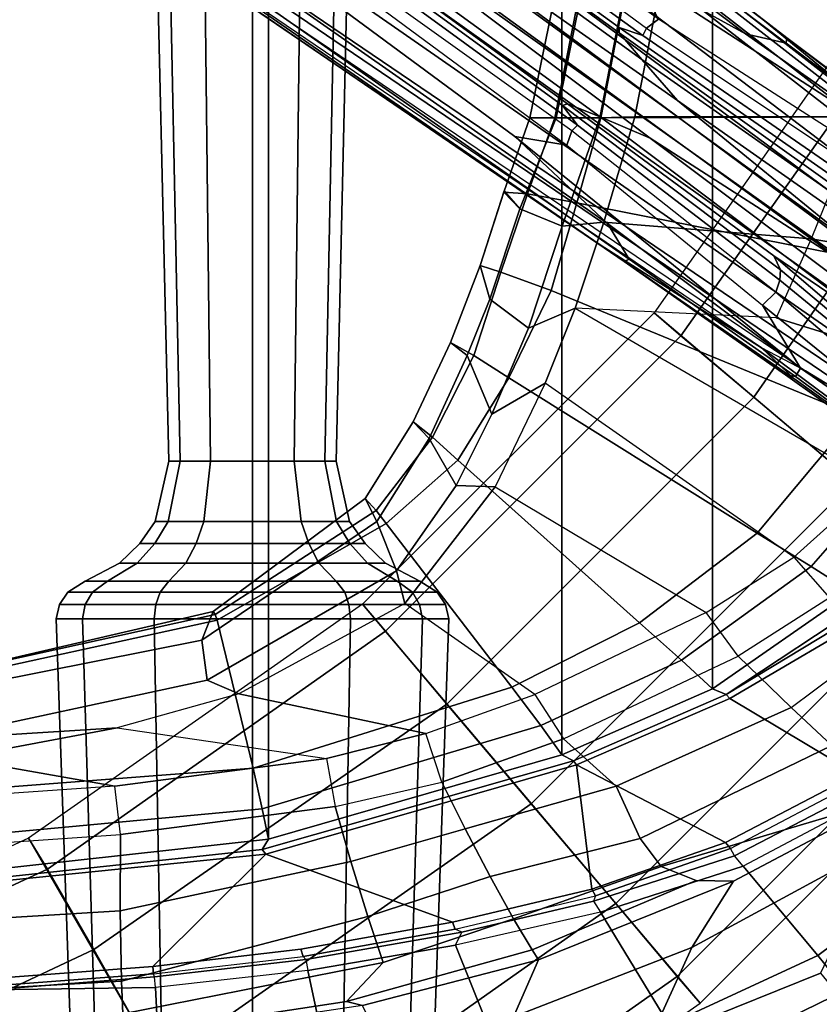
# Model space of a CAD drawing. Units: inches. Extents: x -15.3 to 11.7, y -13.4 to 13.4.
# Drawn here: x 4.7 to 8, y -9 to -4.9 of the extents above; entities that cross this region are included whole.
import ezdxf

# ---------------------------------------------------------------- set-up
doc = ezdxf.new("R2010")
doc.units = ezdxf.units.IN
doc.header["$MEASUREMENT"] = 0
for name, color, linetype in [('SEAT-BASE', 5, 'Continuous'), ('SEAT-FABRIC', 5, 'Continuous'), ('SEAT-FRAME', 5, 'Continuous')]:
    doc.layers.add(name, color=color, linetype=linetype)

msp = doc.modelspace()

# ---------------------------------------------------------------- linework, layer by layer
at = {"layer": 'SEAT-BASE'}
for points in [[(1.8442, -0.7627, 6.6264), (10.7812, -7.5459, 4.1389), (10.4576, -7.1866, 4.2077), (1.9818, -0.6018, 6.5161)], [(10.4576, -7.1866, 4.2077), (9.0776, -6.0634, 4.5256), (2.1183, -0.6616, 6.4477), (1.9818, -0.6018, 6.5161)], [(2.1183, -0.6616, 6.4477), (9.0776, -6.0634, 4.5256), (8.5199, -5.5846, 4.6397), (2.1513, -0.6307, 6.3972)], [(2.1583, -0.6136, 6.3529), (2.1513, -0.6307, 6.3972), (8.5199, -5.5846, 4.6397), (8.3759, -5.443, 4.6557)], [(2.1578, -0.608, 6.3093), (2.1583, -0.6136, 6.3529), (8.3759, -5.443, 4.6557), (7.7781, -4.9516, 4.7721)], [(7.8683, -5.0206, 4.6757), (3.0891, -1.3343, 6.0373), (2.1578, -0.608, 6.3093), (7.7781, -4.9516, 4.7721)], [(10.6921, -7.609, 4.1776), (10.7812, -7.5459, 4.1389), (1.8442, -0.7627, 6.6264), (1.7632, -0.9924, 6.6746)], [(10.6303, -7.7226, 4.1833), (10.6921, -7.609, 4.1776), (1.7632, -0.9924, 6.6746), (1.7169, -1.1045, 6.6862)], [(10.6303, -7.7226, 4.1833), (1.7169, -1.1045, 6.6862), (1.581, -1.2915, 6.6862), (10.6296, -7.7236, 4.1833)], [(1.581, -1.2915, 6.6862), (1.4887, -1.3703, 6.6746), (10.5407, -7.8174, 4.1776), (10.6296, -7.7236, 4.1833)], [(3.8737, -1.9525, 5.78), (3.0891, -1.3343, 6.0373), (7.8683, -5.0206, 4.6757), (4.2704, -2.2773, 5.6397)], [(1.4887, -1.3703, 6.6746), (1.2953, -1.5183, 6.6264), (10.5081, -7.9217, 4.1389), (10.5407, -7.8174, 4.1776)], [(1.1848, -1.6988, 6.5161), (10.0664, -7.7249, 4.2077), (10.5081, -7.9217, 4.1389), (1.2953, -1.5183, 6.6264)], [(1.1848, -1.6988, 6.5161), (1.2838, -1.8102, 6.4477), (8.5718, -6.7596, 4.5256), (10.0664, -7.7249, 4.2077)], [(1.2646, -1.8511, 6.3972), (7.944, -6.3772, 4.6397), (8.5718, -6.7596, 4.5256), (1.2838, -1.8102, 6.4477)], [(7.1128, -5.8672, 4.7721), (7.7649, -6.284, 4.6557), (1.2505, -1.8631, 6.3529), (1.245, -1.8643, 6.3093)], [(7.1128, -5.8672, 4.7721), (1.245, -1.8643, 6.3093), (2.2236, -2.5256, 6.0373), (7.2063, -5.9317, 4.6757)], [(7.7649, -6.284, 4.6557), (1.2505, -1.8631, 6.3529), (1.2646, -1.8511, 6.3972), (7.944, -6.3772, 4.6397)], [(4.1424, -2.2347, 5.6263), (7.8656, -5.0423, 4.6372), (7.7002, -5.0044, 4.6181), (5.545, -3.3804, 5.2032)], [(4.2704, -2.2773, 5.6397), (7.8683, -5.0206, 4.6757), (7.8656, -5.0423, 4.6372), (4.1424, -2.2347, 5.6263)], [(3.4855, -3.3577, 5.6397), (7.2063, -5.9317, 4.6757), (2.2236, -2.5256, 6.0373), (3.054, -3.0807, 5.78)], [(7.4234, -5.276, 3.4007), (4.6477, -3.326, 3.703), (4.6566, -3.2078, 3.775), (7.2782, -5.1092, 3.4674)], [(4.6566, -3.2078, 3.775), (4.7677, -3.2451, 3.8518), (7.1867, -5, 3.5803), (7.2782, -5.1092, 3.4674)], [(7.1865, -4.9787, 4.1366), (7.1867, -5, 3.5803), (4.7677, -3.2451, 3.8518), (5.1822, -3.5255, 4.4566)], [(4.9284, -4.229, 5.2032), (7.139, -5.7769, 4.6181), (7.2261, -5.9225, 4.6372), (3.4054, -3.2491, 5.6263)], [(3.4054, -3.2491, 5.6263), (7.2261, -5.9225, 4.6372), (7.2063, -5.9317, 4.6757), (3.4855, -3.3577, 5.6397)], [(4.6477, -3.326, 3.703), (8.1545, -5.874, 3.287), (8.1064, -5.9402, 3.287), (4.5994, -3.3925, 3.703)], [(8.1545, -5.874, 3.287), (4.6477, -3.326, 3.703), (7.4234, -5.276, 3.4007), (8.1545, -5.874, 3.287)], [(7.1082, -5.3432, 3.4674), (4.4898, -3.4374, 3.775), (4.5994, -3.3925, 3.703), (7.3118, -5.4297, 3.4007)], [(8.1064, -5.9402, 3.287), (7.3118, -5.4297, 3.4007), (4.5994, -3.3925, 3.703), (8.1064, -5.9402, 3.287)], [(7.7002, -5.0044, 4.6181), (7.2469, -4.7549, 4.7054), (5.4453, -3.4681, 5.1669), (5.545, -3.3804, 5.2032)], [(7.1082, -5.3432, 3.4674), (6.9761, -5.2899, 3.5803), (4.5596, -3.5315, 3.8518), (4.4898, -3.4374, 3.775)], [(5.2425, -3.5358, 4.7299), (7.282, -5.0118, 4.3255), (7.1865, -4.9787, 4.1366), (5.1822, -3.5255, 4.4566)], [(7.2968, -4.982, 4.4435), (7.282, -5.0118, 4.3255), (5.2425, -3.5358, 4.7299), (5.295, -3.5055, 5.0235)], [(7.3459, -4.9452, 4.571), (5.336, -3.5097, 5.0682), (5.295, -3.5055, 5.0235), (7.2968, -4.982, 4.4435)], [(4.9543, -3.8392, 4.4566), (4.5596, -3.5315, 3.8518), (6.9761, -5.2899, 3.5803), (6.9558, -5.2963, 4.1366)], [(4.9543, -3.8392, 4.4566), (6.9558, -5.2963, 4.1366), (7.0167, -5.3769, 4.3255), (4.9828, -3.8933, 4.7299)], [(4.9702, -3.9526, 5.0235), (4.9828, -3.8933, 4.7299), (7.0167, -5.3769, 4.3255), (6.993, -5.4002, 4.4435)], [(6.993, -5.4002, 4.4435), (4.9702, -3.9526, 5.0235), (4.9868, -3.9903, 5.0682), (6.9732, -5.4582, 4.571)], [(4.9868, -3.9903, 5.0682), (6.9732, -5.4582, 4.571), (6.7616, -5.4229, 4.7054), (4.981, -4.1071, 5.1669)], [(4.9284, -4.229, 5.2032), (4.981, -4.1071, 5.1669), (6.7616, -5.4229, 4.7054), (7.139, -5.7769, 4.6181)], [(7.2469, -4.7549, 4.7054), (8.5038, -5.5691, 4.4201), (8.2114, -5.5018, 4.4046), (7.3459, -4.9452, 4.571)], [(7.2469, -4.7549, 4.7054), (7.2469, -4.7549, 4.7054), (7.7002, -5.0044, 4.6181), (8.5038, -5.5691, 4.4201)], [(7.3281, -6.1406, 12), (8.9531, -7.5156, 12), (10.125, -5.8438, 12), (8.2812, -4.7812, 12)], [(7.3281, -6.1406, 12), (7.4375, -6.2344, 11.4688), (8.4062, -4.8594, 11.4688), (8.2812, -4.7812, 12)], [(7.4375, -6.2344, 11.4688), (7.7344, -6.4844, 11.0781), (8.7344, -5.0469, 11.0781), (8.4062, -4.8594, 11.4688)], [(8.2114, -5.5018, 4.4046), (7.3459, -4.9452, 4.571), (7.2968, -4.982, 4.4435), (8.1775, -5.5695, 4.297)], [(7.7781, -4.9516, 4.7721), (8.5347, -5.5299, 4.5664), (8.5104, -5.5024, 4.5207), (7.8683, -5.0206, 4.6757)], [(7.7781, -4.9516, 4.7721), (8.3759, -5.443, 4.6557), (8.5347, -5.5299, 4.5664), (7.7781, -4.9516, 4.7721)], [(7.1865, -4.9787, 4.1366), (8.0975, -5.6151, 3.9879), (8.0347, -5.6066, 3.4757), (7.1867, -5, 3.5803)], [(8.136, -5.6003, 4.1787), (8.0975, -5.6151, 3.9879), (7.1865, -4.9787, 4.1366), (7.282, -5.0118, 4.3255)], [(7.1867, -5, 3.5803), (8.0347, -5.6066, 3.4757), (8.463, -5.9395, 3.3496), (7.2782, -5.1092, 3.4674)], [(7.2968, -4.982, 4.4435), (8.1775, -5.5695, 4.297), (8.136, -5.6003, 4.1787), (7.282, -5.0118, 4.3255)], [(8.5038, -5.5691, 4.4201), (7.7002, -5.0044, 4.6181), (7.8656, -5.0423, 4.6372), (8.5289, -5.5396, 4.4593)], [(7.7344, -6.4844, 11.0781), (8.1406, -6.8281, 10.9375), (9.2031, -5.3125, 10.9375), (8.7344, -5.0469, 11.0781)], [(7.8656, -5.0423, 4.6372), (7.8683, -5.0206, 4.6757), (8.5104, -5.5024, 4.5207), (8.5289, -5.5396, 4.4593)], [(8.463, -5.9395, 3.3496), (8.5157, -6.0428, 3.2828), (7.4234, -5.276, 3.4007), (7.2782, -5.1092, 3.4674)], [(6.9761, -5.2899, 3.5803), (7.815, -5.9089, 3.4757), (7.8425, -5.9661, 3.9879), (6.9558, -5.2963, 4.1366)], [(7.1082, -5.3432, 3.4674), (8.264, -6.2134, 3.3496), (7.815, -5.9089, 3.4757), (6.9761, -5.2899, 3.5803)], [(8.1545, -5.874, 3.287), (8.1545, -5.874, 3.287), (7.4234, -5.276, 3.4007), (8.5157, -6.0428, 3.2828)], [(7.0167, -5.3769, 4.3255), (6.9558, -5.2963, 4.1366), (7.8425, -5.9661, 3.9879), (7.8403, -6.0072, 4.1787)], [(7.1082, -5.3432, 3.4674), (7.3118, -5.4297, 3.4007), (8.3785, -6.2316, 3.2828), (8.264, -6.2134, 3.3496)], [(7.8239, -6.0562, 4.297), (6.993, -5.4002, 4.4435), (6.9732, -5.4582, 4.571), (7.77, -6.1094, 4.4046)], [(7.0167, -5.3769, 4.3255), (7.8403, -6.0072, 4.1787), (7.8239, -6.0562, 4.297), (6.993, -5.4002, 4.4435)], [(6.9732, -5.4582, 4.571), (7.77, -6.1094, 4.4046), (7.9244, -6.3667, 4.4201), (6.7616, -5.4229, 4.7054)], [(7.9244, -6.3667, 4.4201), (7.139, -5.7769, 4.6181), (6.7616, -5.4229, 4.7054)], [(8.3785, -6.2316, 3.2828), (7.3118, -5.4297, 3.4007), (8.1064, -5.9402, 3.287)], [(7.9041, -6.3996, 4.4593), (7.2261, -5.9225, 4.6372), (7.139, -5.7769, 4.6181), (7.9244, -6.3667, 4.4201)], [(7.2063, -5.9317, 4.6757), (7.863, -6.3936, 4.5207), (7.8966, -6.4081, 4.5664), (7.1128, -5.8672, 4.7721)], [(7.1128, -5.8672, 4.7721), (7.8966, -6.4081, 4.5664), (7.7649, -6.284, 4.6557), (7.1128, -5.8672, 4.7721)], [(7.9041, -6.3996, 4.4593), (7.863, -6.3936, 4.5207), (7.2063, -5.9317, 4.6757), (7.2261, -5.9225, 4.6372)], [(8.264, -6.2134, 3.3496), (9.5676, -7.2624, 3.1616), (9.5513, -7.3922, 3.2423), (7.815, -5.9089, 3.4757)], [(7.815, -5.9089, 3.4757), (9.5513, -7.3922, 3.2423), (9.05, -6.9822, 3.556), (7.8425, -5.9661, 3.9879)], [(7.8403, -6.0072, 4.1787), (7.8425, -5.9661, 3.9879), (9.05, -6.9822, 3.556), (8.581, -6.615, 3.9866)], [(7.8403, -6.0072, 4.1787), (8.581, -6.615, 3.9866), (8.6065, -6.7219, 4.1118), (7.8239, -6.0562, 4.297)], [(7.77, -6.1094, 4.4046), (7.8239, -6.0562, 4.297), (8.6065, -6.7219, 4.1118), (8.5803, -6.7647, 4.1894)], [(7.77, -6.1094, 4.4046), (8.5803, -6.7647, 4.1894), (8.4991, -6.7617, 4.2504), (7.9244, -6.3667, 4.4201)], [(6.1406, -7.3281, 12), (7.5156, -8.9531, 12), (8.9531, -7.5156, 12), (7.3281, -6.1406, 12)], [(6.1406, -7.3281, 12), (6.2344, -7.4375, 11.4688), (7.4375, -6.2344, 11.4688), (7.3281, -6.1406, 12)], [(6.2344, -7.4375, 11.4688), (6.4844, -7.7344, 11.0781), (7.7344, -6.4844, 11.0781), (7.4375, -6.2344, 11.4688)], [(7.944, -6.3772, 4.6397), (7.7649, -6.284, 4.6557), (9.2193, -7.3632, 4.2317), (9.4281, -7.4507, 4.2497)], [(7.7649, -6.284, 4.6557), (7.8966, -6.4081, 4.5664), (8.4089, -6.7755, 4.416), (9.2193, -7.3632, 4.2317)], [(7.9244, -6.3667, 4.4201), (8.4991, -6.7617, 4.2504), (8.4312, -6.7886, 4.3311), (7.9041, -6.3996, 4.4593)], [(7.863, -6.3936, 4.5207), (7.9041, -6.3996, 4.4593), (8.4312, -6.7886, 4.3311), (8.4114, -6.7846, 4.3884)], [(7.863, -6.3936, 4.5207), (8.4114, -6.7846, 4.3884), (8.4089, -6.7755, 4.416), (7.8966, -6.4081, 4.5664)], [(8.5718, -6.7596, 4.5256), (7.944, -6.3772, 4.6397), (9.4281, -7.4507, 4.2497)], [(6.4844, -7.7344, 11.0781), (6.8281, -8.1406, 10.9375), (8.1406, -6.8281, 10.9375), (7.7344, -6.4844, 11.0781)], [(6.8281, -8.1406, 10.9375), (7.1719, -8.5469, 11.0781), (8.5469, -7.1719, 11.0781), (8.1406, -6.8281, 10.9375)], [(7.1719, -8.5469, 11.0781), (7.4219, -8.8438, 11.4688), (8.8438, -7.4219, 11.4688), (8.5469, -7.1719, 11.0781)], [(4.7812, -8.2812, 12), (5.8438, -10.125, 12), (7.5156, -8.9531, 12), (6.1406, -7.3281, 12)], [(4.7812, -8.2812, 12), (4.8594, -8.4062, 11.4688), (6.2344, -7.4375, 11.4688), (6.1406, -7.3281, 12)], [(4.8594, -8.4062, 11.4688), (5.0469, -8.7344, 11.0781), (6.4844, -7.7344, 11.0781), (6.2344, -7.4375, 11.4688)], [(7.4219, -8.8438, 11.4688), (7.5156, -8.9531, 12), (8.9531, -7.5156, 12), (8.8438, -7.4219, 11.4688)], [(5.0469, -8.7344, 11.0781), (5.3125, -9.2031, 10.9375), (6.8281, -8.1406, 10.9375), (6.4844, -7.7344, 11.0781)], [(5.3125, -9.2031, 10.9375), (5.5781, -9.6719, 11.0781), (7.1719, -8.5469, 11.0781), (6.8281, -8.1406, 10.9375)], [(3.2656, -8.9844, 12), (3.3125, -9.125, 11.4688), (4.8594, -8.4062, 11.4688), (4.7812, -8.2812, 12)], [(3.2656, -8.9844, 12), (4, -10.9844, 12), (5.8438, -10.125, 12), (4.7812, -8.2812, 12)], [(3.3125, -9.125, 11.4688), (3.4531, -9.4844, 11.0781), (5.0469, -8.7344, 11.0781), (4.8594, -8.4062, 11.4688)], [(5.5781, -9.6719, 11.0781), (5.7812, -10, 11.4688), (7.4219, -8.8438, 11.4688), (7.1719, -8.5469, 11.0781)], [(3.4531, -9.4844, 11.0781), (3.6406, -9.9844, 10.9375), (5.3125, -9.2031, 10.9375), (5.0469, -8.7344, 11.0781)], [(5.7812, -10, 11.4688), (5.8438, -10.125, 12), (7.5156, -8.9531, 12), (7.4219, -8.8438, 11.4688)]]:
    msp.add_3dface(points, dxfattribs=at)
at = {"layer": 'SEAT-FABRIC'}
for points in [[(5.7583, -8.2844, 34.4915), (5.7583, 8.2844, 34.4915), (4.3919, 8.435, 34.6558), (4.3919, -8.435, 34.6558)], [(5.7583, -8.2844, 34.4915), (6.9532, -7.9415, 34.2446), (6.9532, 7.9415, 34.2446), (5.7583, 8.2844, 34.4915)], [(7.5666, 7.6729, 34.0885), (6.9532, 7.9415, 34.2446), (6.9532, -7.9415, 34.2446), (7.5666, -7.6729, 34.0885)], [(7.5666, 7.6729, 34.0885), (7.5666, -7.6729, 34.0885), (8.1312, -7.2783, 33.9064), (8.1312, 7.2783, 33.9064)], [(8.1312, -7.2783, 33.9064), (7.5666, -7.6729, 34.0885), (7.622, -7.6959, 34.029), (8.2014, -7.313, 33.8543)], [(7.622, -7.6959, 34.029), (8.2459, -7.3174, 33.7958), (8.2014, -7.313, 33.8543), (7.622, -7.6959, 34.029)], [(6.9532, -7.9415, 34.2446), (6.9998, -7.9652, 34.2014), (7.622, -7.6959, 34.029), (7.5666, -7.6729, 34.0885)], [(6.9532, -7.9415, 34.2446), (5.7583, -8.2844, 34.4915), (5.7333, -8.3267, 34.4626), (6.9998, -7.9652, 34.2014)], [(4.3919, -8.435, 34.6558), (4.4514, -8.4635, 34.6125), (5.7333, -8.3267, 34.4626), (5.7583, -8.2844, 34.4915)]]:
    msp.add_3dface(points, dxfattribs=at)
at = {"layer": 'SEAT-FRAME'}
for points in [[(5.3526, -6.7456, 28.1134), (5.3983, -6.7456, 28.2837), (5.3437, -4.0096, 28.3152), (5.2897, -4.0096, 28.1134)], [(5.3983, -6.7456, 27.9432), (5.3526, -6.7456, 28.1134), (5.2897, -4.0096, 28.1134), (5.3437, -4.0096, 27.9117)], [(5.3983, -6.7456, 28.2837), (5.5229, -6.7456, 28.4084), (5.4914, -4.0096, 28.4629), (5.3437, -4.0096, 28.3152)], [(5.5229, -6.7456, 27.8185), (5.3983, -6.7456, 27.9432), (5.3437, -4.0096, 27.9117), (5.4914, -4.0096, 27.764)], [(5.5229, -6.7456, 28.4084), (5.6932, -6.7456, 28.454), (5.6932, -4.0096, 28.517), (5.4914, -4.0096, 28.4629)], [(5.6932, -6.7456, 27.7729), (5.5229, -6.7456, 27.8185), (5.4914, -4.0096, 27.764), (5.6932, -4.0096, 27.7099)], [(5.6932, -6.7456, 28.454), (5.8635, -6.7456, 28.4084), (5.895, -4.0096, 28.4629), (5.6932, -4.0096, 28.517)], [(5.8635, -6.7456, 27.8185), (5.6932, -6.7456, 27.7729), (5.6932, -4.0096, 27.7099), (5.895, -4.0096, 27.764)], [(5.8635, -6.7456, 28.4084), (5.9881, -6.7456, 28.2837), (6.0427, -4.0096, 28.3152), (5.895, -4.0096, 28.4629)], [(5.9881, -6.7456, 27.9432), (5.8635, -6.7456, 27.8185), (5.895, -4.0096, 27.764), (6.0427, -4.0096, 27.9117)], [(5.9881, -6.7456, 28.2837), (6.0337, -6.7456, 28.1134), (6.0967, -4.0096, 28.1134), (6.0427, -4.0096, 28.3152)], [(6.0337, -6.7456, 28.1134), (5.9881, -6.7456, 27.9432), (6.0427, -4.0096, 27.9117), (6.0967, -4.0096, 28.1134)], [(7.1761, -4.0674, 33.0471), (7.0846, -4.0674, 32.8734), (6.8227, -5.3464, 32.9832), (6.9242, -5.3464, 33.1513)], [(6.8227, -5.3464, 32.9832), (7.0846, -4.0674, 32.8734), (7.1883, -4.0674, 32.7367), (6.9301, -5.3464, 32.8395)], [(7.3599, -4.0674, 33.1162), (7.1761, -4.0674, 33.0471), (6.9242, -5.3464, 33.1513), (7.1117, -5.3464, 33.2096)], [(6.9301, -5.3464, 32.8395), (7.1883, -4.0674, 32.7367), (7.355, -4.0674, 32.7773), (7.1068, -5.3464, 32.8706)], [(7.2492, -5.3432, 32.9078), (7.1068, -5.3464, 32.8706), (7.355, -4.0674, 32.7773), (7.4974, -4.0674, 32.8145)], [(8.5769, -5.341, 33.1365), (8.8614, -4.0674, 32.9365), (7.3599, -4.0674, 33.1162), (7.1117, -5.3464, 33.2096)], [(7.2492, -5.3432, 32.9078), (7.4974, -4.0674, 32.8145), (8.4528, -4.0674, 32.6761), (8.1683, -5.3425, 32.876)], [(6.9242, -5.3464, 33.1513), (6.8227, -5.3464, 32.9832), (6.7162, -5.6493, 32.9814), (6.8129, -5.6564, 33.1705)], [(6.7813, -5.7168, 32.8441), (6.7162, -5.6493, 32.9814), (6.8227, -5.3464, 32.9832), (6.9301, -5.3464, 32.8395)], [(6.9301, -5.3464, 32.8395), (7.1068, -5.3464, 32.8706), (6.9545, -5.7882, 32.8884), (6.7813, -5.7168, 32.8441)], [(7.1117, -5.3464, 33.2096), (6.9242, -5.3464, 33.1513), (6.8129, -5.6564, 33.1705), (7.0132, -5.6933, 33.2405)], [(7.2492, -5.3432, 32.9078), (7.1232, -5.7718, 32.9548), (6.9545, -5.7882, 32.8884), (7.1068, -5.3464, 32.8706)], [(8.5769, -5.341, 33.1365), (7.1117, -5.3464, 33.2096), (7.0132, -5.6933, 33.2405), (8.4316, -5.9725, 33.3048)], [(8.1683, -5.3425, 32.876), (7.9678, -5.839, 32.9311), (7.1232, -5.7718, 32.9548), (7.2492, -5.3432, 32.9078)], [(8.3797, -5.9101, 32.9489), (8.5764, -5.3425, 32.8489), (8.1683, -5.3425, 32.876), (7.9678, -5.839, 32.9311)], [(6.6208, -5.9476, 33.0249), (6.7177, -5.6442, 32.9807), (6.7813, -5.7168, 32.8441), (6.6595, -6.0855, 32.8889)], [(6.704, -5.9747, 33.2195), (6.8129, -5.6564, 33.1705), (6.7162, -5.6493, 32.9814), (6.6208, -5.9476, 33.0249)], [(6.9096, -6.0495, 33.291), (7.0132, -5.6933, 33.2405), (6.8129, -5.6564, 33.1705), (6.704, -5.9747, 33.2195)], [(8.4316, -5.9725, 33.3048), (7.0132, -5.6933, 33.2405), (6.9096, -6.0495, 33.291), (8.1485, -6.5594, 33.5224)], [(6.6595, -6.0855, 32.8889), (6.7813, -5.7168, 32.8441), (6.9545, -5.7882, 32.8884), (6.8164, -6.2034, 32.9447)], [(7.0072, -6.1216, 33.0065), (6.8164, -6.2034, 32.9447), (6.9545, -5.7882, 32.8884), (7.1232, -5.7718, 32.9548)], [(7.9678, -5.839, 32.9311), (7.8245, -6.1619, 33.0017), (7.0072, -6.1216, 33.0065), (7.1232, -5.7718, 32.9548)], [(8.2005, -6.2785, 33.0479), (8.3797, -5.9101, 32.9489), (7.9678, -5.839, 32.9311), (7.8245, -6.1619, 33.0017)], [(6.704, -5.9747, 33.2195), (6.6208, -5.9476, 33.0249), (6.5001, -6.2617, 33.0791), (6.5942, -6.3147, 33.2956)], [(6.6208, -5.9476, 33.0249), (6.6595, -6.0855, 32.8889), (6.5673, -6.315, 32.9231), (6.5001, -6.2617, 33.0791)], [(6.9096, -6.0495, 33.291), (6.704, -5.9747, 33.2195), (6.5942, -6.3147, 33.2956), (6.7374, -6.4052, 33.3558)], [(7.7484, -7.0387, 33.7511), (8.1485, -6.5594, 33.5224), (6.9096, -6.0495, 33.291), (6.7374, -6.4052, 33.3558)], [(6.6595, -6.0855, 32.8889), (6.8164, -6.2034, 32.9447), (6.6675, -6.5542, 33.0074), (6.5673, -6.315, 32.9231)], [(7.0072, -6.1216, 33.0065), (6.885, -6.4274, 33.067), (6.6675, -6.5542, 33.0074), (6.8164, -6.2034, 32.9447)], [(8.2332, -6.833, 33.3479), (7.8977, -7.1354, 33.4823), (6.885, -6.4274, 33.067), (7.0072, -6.1216, 33.0065)], [(8.2332, -6.833, 33.3479), (8.2005, -6.2785, 33.0479), (7.8245, -6.1619, 33.0017), (7.0072, -6.1216, 33.0065)], [(6.4262, -6.6477, 33.3586), (6.5942, -6.3147, 33.2956), (6.5001, -6.2617, 33.0791), (6.3473, -6.5849, 33.1463)], [(6.3473, -6.5849, 33.1463), (6.5001, -6.2617, 33.0791), (6.5673, -6.315, 32.9231), (6.4129, -6.6521, 32.9834)], [(6.5225, -6.844, 33.0745), (6.4129, -6.6521, 32.9834), (6.5673, -6.315, 32.9231), (6.6675, -6.5542, 33.0074)], [(6.5297, -6.7416, 33.4352), (6.7374, -6.4052, 33.3558), (6.5942, -6.3147, 33.2956), (6.4262, -6.6477, 33.3586)], [(7.7484, -7.0387, 33.7511), (6.7374, -6.4052, 33.3558), (6.5297, -6.7416, 33.4352), (7.2691, -7.4036, 33.9526)], [(6.6807, -6.8497, 33.1795), (6.5225, -6.844, 33.0745), (6.6675, -6.5542, 33.0074), (6.885, -6.4274, 33.067)], [(7.5407, -7.3619, 33.5863), (7.8977, -7.1354, 33.4823), (6.885, -6.4274, 33.067), (6.6807, -6.8497, 33.1795)], [(7.9678, -7.174, 33.8889), (8.414, -6.6641, 33.6559), (8.1485, -6.5594, 33.5224), (7.7484, -7.0387, 33.7511)], [(6.4262, -6.6477, 33.3586), (6.3473, -6.5849, 33.1463), (6.1521, -6.8972, 33.2299), (6.1967, -6.9462, 33.4167)], [(6.3473, -6.5849, 33.1463), (6.4129, -6.6521, 32.9834), (6.1989, -6.9904, 33.0756), (6.1521, -6.8972, 33.2299)], [(6.5297, -6.7416, 33.4352), (6.4262, -6.6477, 33.3586), (6.1967, -6.9462, 33.4167), (6.2382, -6.9987, 33.4905)], [(6.4129, -6.6521, 32.9834), (6.5225, -6.844, 33.0745), (6.2792, -7.1919, 33.1931), (6.1989, -6.9904, 33.0756)], [(8.6022, -6.7381, 33.6978), (8.414, -6.6641, 33.6559), (7.9678, -7.174, 33.8889), (8.1312, -7.2783, 33.9064)], [(5.2975, -6.9902, 28.1134), (5.3505, -6.9902, 28.3113), (5.3983, -6.7456, 28.2837), (5.3526, -6.7456, 28.1134)], [(5.3505, -6.9902, 27.9156), (5.2975, -6.9902, 28.1134), (5.3526, -6.7456, 28.1134), (5.3983, -6.7456, 27.9432)], [(5.3505, -6.9902, 28.3113), (5.4953, -6.9902, 28.4561), (5.5229, -6.7456, 28.4084), (5.3983, -6.7456, 28.2837)], [(5.4953, -6.9902, 27.7708), (5.3505, -6.9902, 27.9156), (5.3983, -6.7456, 27.9432), (5.5229, -6.7456, 27.8185)], [(5.4953, -6.9902, 28.4561), (5.6932, -6.9902, 28.5091), (5.6932, -6.7456, 28.454), (5.5229, -6.7456, 28.4084)], [(5.6932, -6.9902, 27.7177), (5.4953, -6.9902, 27.7708), (5.5229, -6.7456, 27.8185), (5.6932, -6.7456, 27.7729)], [(5.6932, -6.9902, 28.5091), (5.891, -6.9902, 28.4561), (5.8635, -6.7456, 28.4084), (5.6932, -6.7456, 28.454)], [(5.891, -6.9902, 27.7708), (5.6932, -6.9902, 27.7177), (5.6932, -6.7456, 27.7729), (5.8635, -6.7456, 27.8185)], [(5.891, -6.9902, 28.4561), (6.0359, -6.9902, 28.3113), (5.9881, -6.7456, 28.2837), (5.8635, -6.7456, 28.4084)], [(6.0359, -6.9902, 27.9156), (5.891, -6.9902, 27.7708), (5.8635, -6.7456, 27.8185), (5.9881, -6.7456, 27.9432)], [(6.0359, -6.9902, 28.3113), (6.0889, -6.9902, 28.1134), (6.0337, -6.7456, 28.1134), (5.9881, -6.7456, 28.2837)], [(6.0889, -6.9902, 28.1134), (6.0359, -6.9902, 27.9156), (5.9881, -6.7456, 27.9432), (6.0337, -6.7456, 28.1134)], [(6.7485, -7.6653, 34.1166), (7.2691, -7.4036, 33.9526), (6.5297, -6.7416, 33.4352), (6.2382, -6.9987, 33.4905)], [(6.6807, -6.8497, 33.1795), (6.3142, -7.325, 33.3634), (6.2792, -7.1919, 33.1931), (6.5225, -6.844, 33.0745)], [(7.5407, -7.3619, 33.5863), (6.8425, -7.6949, 33.7245), (6.3142, -7.325, 33.3634), (6.6807, -6.8497, 33.1795)], [(8.3521, -7.0287, 33.3379), (8.2332, -6.833, 33.3479), (7.8977, -7.1354, 33.4823), (8.0427, -7.3016, 33.4617)], [(5.5331, -7.3569, 33.4713), (6.1521, -6.8972, 33.2299), (6.1989, -6.9904, 33.0756), (5.4873, -7.4739, 33.3603)], [(5.5409, -7.3692, 33.5768), (6.1967, -6.9462, 33.4167), (6.1521, -6.8972, 33.2299), (5.5331, -7.3569, 33.4713)], [(5.5492, -7.392, 33.658), (6.2382, -6.9987, 33.4905), (6.1967, -6.9462, 33.4167), (5.5409, -7.3692, 33.5768)], [(5.2349, -7.0804, 28.1134), (5.2963, -7.0804, 28.3426), (5.3505, -6.9902, 28.3113), (5.2975, -6.9902, 28.1134)], [(5.2963, -7.0804, 27.8843), (5.2349, -7.0804, 28.1134), (5.2975, -6.9902, 28.1134), (5.3505, -6.9902, 27.9156)], [(5.2963, -7.0804, 28.3426), (5.464, -7.0804, 28.5103), (5.4953, -6.9902, 28.4561), (5.3505, -6.9902, 28.3113)], [(5.464, -7.0804, 27.7165), (5.2963, -7.0804, 27.8843), (5.3505, -6.9902, 27.9156), (5.4953, -6.9902, 27.7708)], [(5.464, -7.0804, 28.5103), (5.6932, -7.0804, 28.5717), (5.6932, -6.9902, 28.5091), (5.4953, -6.9902, 28.4561)], [(5.6932, -7.0804, 27.6551), (5.464, -7.0804, 27.7165), (5.4953, -6.9902, 27.7708), (5.6932, -6.9902, 27.7177)], [(5.4873, -7.4739, 33.3603), (6.1989, -6.9904, 33.0756), (6.2792, -7.1919, 33.1931), (5.5093, -7.6365, 33.3885)], [(6.7485, -7.6653, 34.1166), (6.2382, -6.9987, 33.4905), (5.5492, -7.392, 33.658), (5.6962, -7.995, 34.3833)], [(5.6932, -7.0804, 28.5717), (5.9223, -7.0804, 28.5103), (5.891, -6.9902, 28.4561), (5.6932, -6.9902, 28.5091)], [(5.9223, -7.0804, 27.7165), (5.6932, -7.0804, 27.6551), (5.6932, -6.9902, 27.7177), (5.891, -6.9902, 27.7708)], [(5.9223, -7.0804, 28.5103), (6.0901, -7.0804, 28.3426), (6.0359, -6.9902, 28.3113), (5.891, -6.9902, 28.4561)], [(6.0901, -7.0804, 27.8843), (5.9223, -7.0804, 27.7165), (5.891, -6.9902, 27.7708), (6.0359, -6.9902, 27.9156)], [(6.0901, -7.0804, 28.3426), (6.1515, -7.0804, 28.1134), (6.0889, -6.9902, 28.1134), (6.0359, -6.9902, 28.3113)], [(6.1515, -7.0804, 28.1134), (6.0901, -7.0804, 27.8843), (6.0359, -6.9902, 27.9156), (6.0889, -6.9902, 28.1134)], [(7.9678, -7.174, 33.8889), (7.7484, -7.0387, 33.7511), (7.2691, -7.4036, 33.9526), (7.4397, -7.5559, 34.0743)], [(5.1519, -7.16, 28.1134), (5.2245, -7.16, 28.3841), (5.2963, -7.0804, 28.3426), (5.2349, -7.0804, 28.1134)], [(5.2245, -7.16, 27.8428), (5.1519, -7.16, 28.1134), (5.2349, -7.0804, 28.1134), (5.2963, -7.0804, 27.8843)], [(5.2245, -7.16, 28.3841), (5.4226, -7.16, 28.5822), (5.464, -7.0804, 28.5103), (5.2963, -7.0804, 28.3426)], [(5.4226, -7.16, 27.6447), (5.2245, -7.16, 27.8428), (5.2963, -7.0804, 27.8843), (5.464, -7.0804, 27.7165)], [(5.4226, -7.16, 28.5822), (5.6932, -7.16, 28.6547), (5.6932, -7.0804, 28.5717), (5.464, -7.0804, 28.5103)], [(5.6932, -7.16, 27.5722), (5.4226, -7.16, 27.6447), (5.464, -7.0804, 27.7165), (5.6932, -7.0804, 27.6551)], [(5.6932, -7.16, 28.6547), (5.9638, -7.16, 28.5822), (5.9223, -7.0804, 28.5103), (5.6932, -7.0804, 28.5717)], [(5.9638, -7.16, 27.6447), (5.6932, -7.16, 27.5722), (5.6932, -7.0804, 27.6551), (5.9223, -7.0804, 27.7165)], [(5.9638, -7.16, 28.5822), (6.1619, -7.16, 28.3841), (6.0901, -7.0804, 28.3426), (5.9223, -7.0804, 28.5103)], [(6.1619, -7.16, 27.8428), (5.9638, -7.16, 27.6447), (5.9223, -7.0804, 27.7165), (6.0901, -7.0804, 27.8843)], [(6.1619, -7.16, 28.3841), (6.2344, -7.16, 28.1134), (6.1515, -7.0804, 28.1134), (6.0901, -7.0804, 28.3426)], [(6.2344, -7.16, 28.1134), (6.1619, -7.16, 27.8428), (6.0901, -7.0804, 27.8843), (6.1515, -7.0804, 28.1134)], [(7.8977, -7.1354, 33.4823), (8.0427, -7.3016, 33.4617), (7.67, -7.5397, 33.5783), (7.5407, -7.3619, 33.5863)], [(5.0121, -7.234, 28.1134), (5.1033, -7.234, 28.454), (5.2245, -7.16, 28.3841), (5.1519, -7.16, 28.1134)], [(5.1033, -7.234, 27.7729), (5.0121, -7.234, 28.1134), (5.1519, -7.16, 28.1134), (5.2245, -7.16, 27.8428)], [(5.1033, -7.234, 28.454), (5.3526, -7.234, 28.7033), (5.4226, -7.16, 28.5822), (5.2245, -7.16, 28.3841)], [(5.3526, -7.234, 27.5236), (5.1033, -7.234, 27.7729), (5.2245, -7.16, 27.8428), (5.4226, -7.16, 27.6447)], [(5.3526, -7.234, 28.7033), (5.6932, -7.234, 28.7945), (5.6932, -7.16, 28.6547), (5.4226, -7.16, 28.5822)], [(5.6932, -7.234, 27.4323), (5.3526, -7.234, 27.5236), (5.4226, -7.16, 27.6447), (5.6932, -7.16, 27.5722)], [(5.6932, -7.234, 28.7945), (6.0337, -7.234, 28.7033), (5.9638, -7.16, 28.5822), (5.6932, -7.16, 28.6547)], [(6.0337, -7.234, 27.5236), (5.6932, -7.234, 27.4323), (5.6932, -7.16, 27.5722), (5.9638, -7.16, 27.6447)], [(6.0337, -7.234, 28.7033), (6.283, -7.234, 28.454), (6.1619, -7.16, 28.3841), (5.9638, -7.16, 28.5822)], [(6.283, -7.234, 27.7729), (6.0337, -7.234, 27.5236), (5.9638, -7.16, 27.6447), (6.1619, -7.16, 27.8428)], [(6.283, -7.234, 28.454), (6.3743, -7.234, 28.1134), (6.2344, -7.16, 28.1134), (6.1619, -7.16, 28.3841)], [(6.3743, -7.234, 28.1134), (6.283, -7.234, 27.7729), (6.1619, -7.16, 27.8428), (6.2344, -7.16, 28.1134)], [(7.5666, -7.6729, 34.0885), (8.1312, -7.2783, 33.9064), (7.9678, -7.174, 33.8889), (7.4397, -7.5559, 34.0743)], [(5.6382, -7.693, 33.6047), (5.5093, -7.6365, 33.3885), (6.2792, -7.1919, 33.1931), (6.3142, -7.325, 33.3634)], [(4.9413, -7.2786, 28.1134), (5.042, -7.2786, 28.4894), (5.1033, -7.234, 28.454), (5.0121, -7.234, 28.1134)], [(5.042, -7.2786, 27.7375), (4.9413, -7.2786, 28.1134), (5.0121, -7.234, 28.1134), (5.1033, -7.234, 27.7729)], [(5.042, -7.2786, 28.4894), (5.3172, -7.2786, 28.7646), (5.3526, -7.234, 28.7033), (5.1033, -7.234, 28.454)], [(5.3172, -7.2786, 27.4622), (5.042, -7.2786, 27.7375), (5.1033, -7.234, 27.7729), (5.3526, -7.234, 27.5236)], [(5.3172, -7.2786, 28.7646), (5.6932, -7.2786, 28.8654), (5.6932, -7.234, 28.7945), (5.3526, -7.234, 28.7033)], [(5.6932, -7.2786, 27.3615), (5.3172, -7.2786, 27.4622), (5.3526, -7.234, 27.5236), (5.6932, -7.234, 27.4323)], [(5.6932, -7.2786, 28.8654), (6.0692, -7.2786, 28.7646), (6.0337, -7.234, 28.7033), (5.6932, -7.234, 28.7945)], [(6.0692, -7.2786, 27.4622), (5.6932, -7.2786, 27.3615), (5.6932, -7.234, 27.4323), (6.0337, -7.234, 27.5236)], [(6.0692, -7.2786, 28.7646), (6.3444, -7.2786, 28.4894), (6.283, -7.234, 28.454), (6.0337, -7.234, 28.7033)], [(6.3444, -7.2786, 27.7375), (6.0692, -7.2786, 27.4622), (6.0337, -7.234, 27.5236), (6.283, -7.234, 27.7729)], [(6.3444, -7.2786, 28.4894), (6.4451, -7.2786, 28.1134), (6.3743, -7.234, 28.1134), (6.283, -7.234, 28.454)], [(6.4451, -7.2786, 28.1134), (6.3444, -7.2786, 27.7375), (6.283, -7.234, 27.7729), (6.3743, -7.234, 28.1134)], [(4.9071, -7.3284, 28.1134), (5.0125, -7.3284, 28.5065), (5.042, -7.2786, 28.4894), (4.9413, -7.2786, 28.1134)], [(5.0125, -7.3284, 27.7204), (4.9071, -7.3284, 28.1134), (4.9413, -7.2786, 28.1134), (5.042, -7.2786, 27.7375)], [(5.0125, -7.3284, 28.5065), (5.3002, -7.3284, 28.7942), (5.3172, -7.2786, 28.7646), (5.042, -7.2786, 28.4894)], [(5.3002, -7.3284, 27.4327), (5.0125, -7.3284, 27.7204), (5.042, -7.2786, 27.7375), (5.3172, -7.2786, 27.4622)], [(5.3002, -7.3284, 28.7942), (5.6932, -7.3284, 28.8995), (5.6932, -7.2786, 28.8654), (5.3172, -7.2786, 28.7646)], [(5.6932, -7.3284, 27.3274), (5.3002, -7.3284, 27.4327), (5.3172, -7.2786, 27.4622), (5.6932, -7.2786, 27.3615)], [(5.6932, -7.3284, 28.8995), (6.0862, -7.3284, 28.7942), (6.0692, -7.2786, 28.7646), (5.6932, -7.2786, 28.8654)], [(6.0862, -7.3284, 27.4327), (5.6932, -7.3284, 27.3274), (5.6932, -7.2786, 27.3615), (6.0692, -7.2786, 27.4622)], [(6.0862, -7.3284, 28.7942), (6.3739, -7.3284, 28.5065), (6.3444, -7.2786, 28.4894), (6.0692, -7.2786, 28.7646)], [(6.3739, -7.3284, 27.7204), (6.0862, -7.3284, 27.4327), (6.0692, -7.2786, 27.4622), (6.3444, -7.2786, 27.7375)], [(6.3739, -7.3284, 28.5065), (6.4792, -7.3284, 28.1134), (6.4451, -7.2786, 28.1134), (6.3444, -7.2786, 28.4894)], [(6.4792, -7.3284, 28.1134), (6.3739, -7.3284, 27.7204), (6.3444, -7.2786, 27.7375), (6.4451, -7.2786, 28.1134)], [(4.8939, -7.3875, 28.1134), (5.001, -7.3875, 28.5131), (5.0125, -7.3284, 28.5065), (4.9071, -7.3284, 28.1134)], [(5.001, -7.3875, 27.7138), (4.8939, -7.3875, 28.1134), (4.9071, -7.3284, 28.1134), (5.0125, -7.3284, 27.7204)], [(5.001, -7.3875, 28.5131), (5.2936, -7.3875, 28.8056), (5.3002, -7.3284, 28.7942), (5.0125, -7.3284, 28.5065)], [(5.2936, -7.3875, 27.4212), (5.001, -7.3875, 27.7138), (5.0125, -7.3284, 27.7204), (5.3002, -7.3284, 27.4327)], [(5.2936, -7.3875, 28.8056), (5.6932, -7.3875, 28.9127), (5.6932, -7.3284, 28.8995), (5.3002, -7.3284, 28.7942)], [(5.6932, -7.3875, 27.3141), (5.2936, -7.3875, 27.4212), (5.3002, -7.3284, 27.4327), (5.6932, -7.3284, 27.3274)], [(6.8425, -7.6949, 33.7245), (6.3142, -7.325, 33.3634), (5.6382, -7.693, 33.6047), (6.3991, -7.8547, 33.8236)], [(5.6932, -7.3875, 28.9127), (6.0928, -7.3875, 28.8056), (6.0862, -7.3284, 28.7942), (5.6932, -7.3284, 28.8995)], [(6.0928, -7.3875, 27.4212), (5.6932, -7.3875, 27.3141), (5.6932, -7.3284, 27.3274), (6.0862, -7.3284, 27.4327)], [(6.0928, -7.3875, 28.8056), (6.3854, -7.3875, 28.5131), (6.3739, -7.3284, 28.5065), (6.0862, -7.3284, 28.7942)], [(6.3854, -7.3875, 27.7138), (6.0928, -7.3875, 27.4212), (6.0862, -7.3284, 27.4327), (6.3739, -7.3284, 27.7204)], [(6.3854, -7.3875, 28.5131), (6.4925, -7.3875, 28.1134), (6.4792, -7.3284, 28.1134), (6.3739, -7.3284, 28.5065)], [(6.4925, -7.3875, 28.1134), (6.3854, -7.3875, 27.7138), (6.3739, -7.3284, 27.7204), (6.4792, -7.3284, 28.1134)], [(7.6372, -7.7117, 34.0665), (8.2705, -7.34, 33.8322), (8.2459, -7.3174, 33.7958), (7.622, -7.6959, 34.029)], [(8.2503, -7.4762, 33.2837), (8.0427, -7.3016, 33.4617), (7.67, -7.5397, 33.5783), (7.8865, -7.7478, 33.4207)], [(4.3641, -7.6289, 33.7538), (5.5409, -7.3692, 33.5768), (5.5331, -7.3569, 33.4713)], [(5.5331, -7.3569, 33.4713), (5.4873, -7.4739, 33.3603), (4.4004, -7.69, 33.6352), (4.3641, -7.6289, 33.7538)], [(4.3641, -7.6289, 33.7538), (4.3693, -7.651, 33.9123), (5.5492, -7.392, 33.658), (5.5409, -7.3692, 33.5768)], [(7.67, -7.5397, 33.5783), (7.5407, -7.3619, 33.5863), (6.8425, -7.6949, 33.7245), (6.9588, -7.8758, 33.7528)], [(7.6372, -7.7117, 34.0665), (8.1519, -8.0197, 34.0724), (8.6498, -7.6352, 33.8096), (8.2705, -7.34, 33.8322)], [(4.3868, -8.0965, 34.4674), (5.6962, -7.995, 34.3833), (5.5492, -7.392, 33.658), (4.3693, -7.651, 33.9123)], [(4.9554, -9.1475, 28.1134), (5.0542, -9.1475, 28.4823), (5.001, -7.3875, 28.5131), (4.8939, -7.3875, 28.1134)], [(5.0542, -9.1475, 27.7445), (4.9554, -9.1475, 28.1134), (4.8939, -7.3875, 28.1134), (5.001, -7.3875, 27.7138)], [(5.0542, -9.1475, 28.4823), (5.3243, -9.1475, 28.7524), (5.2936, -7.3875, 28.8056), (5.001, -7.3875, 28.5131)], [(5.3243, -9.1475, 27.4745), (5.0542, -9.1475, 27.7445), (5.001, -7.3875, 27.7138), (5.2936, -7.3875, 27.4212)], [(5.3243, -9.1475, 28.7524), (5.6932, -9.1475, 28.8513), (5.6932, -7.3875, 28.9127), (5.2936, -7.3875, 28.8056)], [(5.6932, -9.1475, 27.3756), (5.3243, -9.1475, 27.4745), (5.2936, -7.3875, 27.4212), (5.6932, -7.3875, 27.3141)], [(5.6932, -9.1475, 28.8513), (6.0621, -9.1475, 28.7524), (6.0928, -7.3875, 28.8056), (5.6932, -7.3875, 28.9127)], [(6.0621, -9.1475, 27.4745), (5.6932, -9.1475, 27.3756), (5.6932, -7.3875, 27.3141), (6.0928, -7.3875, 27.4212)], [(6.0621, -9.1475, 28.7524), (6.3322, -9.1475, 28.4823), (6.3854, -7.3875, 28.5131), (6.0928, -7.3875, 28.8056)], [(6.3322, -9.1475, 27.7445), (6.0621, -9.1475, 27.4745), (6.0928, -7.3875, 27.4212), (6.3854, -7.3875, 27.7138)], [(6.3322, -9.1475, 28.4823), (6.431, -9.1475, 28.1134), (6.4925, -7.3875, 28.1134), (6.3854, -7.3875, 28.5131)], [(6.431, -9.1475, 28.1134), (6.3322, -9.1475, 27.7445), (6.3854, -7.3875, 27.7138), (6.4925, -7.3875, 28.1134)], [(6.8665, -7.8222, 34.2223), (7.4397, -7.5559, 34.0743), (7.2691, -7.4036, 33.9526), (6.7485, -7.6653, 34.1166)], [(5.4873, -7.4739, 33.3603), (5.5093, -7.6365, 33.3885), (4.3847, -7.8787, 33.6476), (4.4004, -7.69, 33.6352)], [(7.8865, -7.7478, 33.4207), (8.2503, -7.4762, 33.2837), (8.4202, -7.6044, 33.226), (8.0513, -7.9028, 33.3948)], [(7.5666, -7.6729, 34.0885), (7.4397, -7.5559, 34.0743), (6.8665, -7.8222, 34.2223), (6.9532, -7.9415, 34.2446)], [(6.9588, -7.8758, 33.7528), (7.67, -7.5397, 33.5783), (7.8865, -7.7478, 33.4207), (7.1734, -8.069, 33.663)], [(5.6382, -7.693, 33.6047), (5.1431, -7.8307, 33.7403), (4.3847, -7.8787, 33.6476), (5.5093, -7.6365, 33.3885)], [(6.3991, -7.8547, 33.8236), (5.6382, -7.693, 33.6047), (5.1431, -7.8307, 33.7403), (5.9942, -7.9556, 33.9136)], [(6.8665, -7.8222, 34.2223), (6.7485, -7.6653, 34.1166), (5.6962, -7.995, 34.3833), (5.7328, -8.1613, 34.4706)], [(6.8425, -7.6949, 33.7245), (6.9588, -7.8758, 33.7528), (6.4636, -8.052, 33.8667), (6.3991, -7.8547, 33.8236)], [(7.0125, -7.982, 34.2398), (7.6372, -7.7117, 34.0665), (7.622, -7.6959, 34.029), (6.9998, -7.9652, 34.2014)], [(7.0125, -7.982, 34.2398), (7.6192, -8.298, 34.3175), (8.1519, -8.0197, 34.0724), (7.6372, -7.7117, 34.0665)], [(7.1734, -8.069, 33.663), (7.8865, -7.7478, 33.4207), (8.0513, -7.9028, 33.3948), (7.271, -8.2818, 33.6734)], [(4.486, -7.9545, 33.8808), (3.9169, -8.0329, 33.9584), (4.3847, -7.8787, 33.6476), (5.1431, -7.8307, 33.7403)], [(5.1431, -7.8307, 33.7403), (5.9942, -7.9556, 33.9136), (5.1325, -8.0692, 34.0331), (4.486, -7.9545, 33.8808)], [(5.7583, -8.2844, 34.4915), (6.9532, -7.9415, 34.2446), (6.8665, -7.8222, 34.2223), (5.7328, -8.1613, 34.4706)], [(6.4636, -8.052, 33.8667), (6.3991, -7.8547, 33.8236), (5.9942, -7.9556, 33.9136), (6.0299, -8.1513, 33.9529)], [(7.1734, -8.069, 33.663), (6.5593, -8.2427, 33.8063), (6.4636, -8.052, 33.8667), (6.9588, -7.8758, 33.7528)], [(7.3576, -8.3962, 33.7316), (7.271, -8.2818, 33.6734), (8.0513, -7.9028, 33.3948), (8.2878, -8.1192, 33.4919)], [(5.1325, -8.0692, 34.0331), (3.822, -8.1595, 34.1005), (3.9169, -8.0329, 33.9584), (4.486, -7.9545, 33.8808)], [(5.1325, -8.0692, 34.0331), (5.9942, -7.9556, 33.9136), (6.0299, -8.1513, 33.9529), (5.1565, -8.2663, 34.0737)], [(5.7474, -8.3453, 34.5037), (7.0125, -7.982, 34.2398), (6.9998, -7.9652, 34.2014), (5.7333, -8.3267, 34.4626)], [(4.391, -8.2858, 34.6089), (5.7328, -8.1613, 34.4706), (5.6962, -7.995, 34.3833), (4.3868, -8.0965, 34.4674)], [(5.7474, -8.3453, 34.5037), (6.5073, -8.6227, 34.7103), (7.0754, -8.4888, 34.5234), (7.0125, -7.982, 34.2398)], [(7.0125, -7.982, 34.2398), (7.0754, -8.4888, 34.5234), (7.6192, -8.298, 34.3175)], [(7.6386, -8.3224, 34.2991), (8.1749, -8.0408, 34.0541), (8.1519, -8.0197, 34.0724), (7.6192, -8.298, 34.3175)], [(6.0941, -8.3756, 33.9018), (6.0299, -8.1513, 33.9529), (6.4636, -8.052, 33.8667), (6.5593, -8.2427, 33.8063)], [(8.1749, -8.0408, 34.0541), (8.2058, -8.0663, 34.0748), (7.6553, -8.3527, 34.3219), (7.6386, -8.3224, 34.2991)], [(5.1565, -8.2663, 34.0737), (5.1325, -8.0692, 34.0331), (3.822, -8.1595, 34.1005), (3.8376, -8.3568, 34.143)], [(7.1734, -8.069, 33.663), (7.271, -8.2818, 33.6734), (6.6613, -8.4366, 33.8264), (6.5593, -8.2427, 33.8063)], [(8.2058, -8.0663, 34.0748), (8.2441, -8.1011, 34.0701), (7.691, -8.3944, 34.3272), (7.6553, -8.3527, 34.3219)], [(7.3576, -8.3962, 33.7316), (8.2878, -8.1192, 33.4919), (7.6519, -8.4554, 33.8034), (7.4992, -8.453, 33.7845)], [(8.2548, -8.3062, 33.5926), (7.4814, -8.7264, 34.0482), (7.6519, -8.4554, 33.8034), (8.2878, -8.1192, 33.4919)], [(7.9954, -8.7583, 34.2158), (8.5273, -8.3621, 33.9229), (8.2441, -8.1011, 34.0701), (7.691, -8.3944, 34.3272)], [(5.7583, -8.2844, 34.4915), (5.7328, -8.1613, 34.4706), (4.391, -8.2858, 34.6089), (4.3919, -8.435, 34.6558)], [(6.0941, -8.3756, 33.9018), (5.1549, -8.5766, 34.0339), (5.1565, -8.2663, 34.0737), (6.0299, -8.1513, 33.9529)], [(6.0941, -8.3756, 33.9018), (6.5593, -8.2427, 33.8063), (6.6613, -8.4366, 33.8264), (6.1631, -8.6001, 33.9492)], [(5.1565, -8.2663, 34.0737), (5.1549, -8.5766, 34.0339), (3.8379, -8.6561, 34.0991), (3.8376, -8.3568, 34.143)], [(6.6613, -8.4366, 33.8264), (7.271, -8.2818, 33.6734), (7.3576, -8.3962, 33.7316), (6.7563, -8.6089, 33.9239)], [(7.6386, -8.3224, 34.2991), (7.6192, -8.298, 34.3175), (7.0754, -8.4888, 34.5234), (7.0903, -8.516, 34.5048)], [(4.4509, -8.4769, 34.6496), (5.7474, -8.3453, 34.5037), (5.7333, -8.3267, 34.4626), (4.4514, -8.4635, 34.6125)], [(7.6553, -8.3527, 34.3219), (7.6386, -8.3224, 34.2991), (7.0903, -8.516, 34.5048), (7.0813, -8.5374, 34.5387)], [(7.4814, -8.7264, 34.0482), (8.2548, -8.3062, 33.5926), (8.006, -8.831, 33.7023), (7.305, -9.1133, 34.0962)], [(4.4509, -8.4769, 34.6496), (4.618, -8.8529, 35.0263), (5.2875, -8.8031, 34.9723), (5.7474, -8.3453, 34.5037)], [(6.0941, -8.3756, 33.9018), (6.1631, -8.6001, 33.9492), (5.1598, -8.8635, 34.1569), (5.1549, -8.5766, 34.0339)], [(5.2875, -8.8031, 34.9723), (5.8904, -8.7327, 34.8679), (6.5073, -8.6227, 34.7103), (5.7474, -8.3453, 34.5037)], [(7.691, -8.3944, 34.3272), (7.6553, -8.3527, 34.3219), (7.0813, -8.5374, 34.5387), (7.1098, -8.5826, 34.5546)], [(7.9954, -8.7583, 34.2158), (8.109, -8.9, 34.0928), (8.6709, -8.4992, 33.7548), (8.5273, -8.3621, 33.9229)], [(6.7563, -8.6089, 33.9239), (7.3576, -8.3962, 33.7316), (7.4992, -8.453, 33.7845), (6.8317, -8.7358, 34.0885)], [(7.3879, -9.0392, 34.5163), (7.9954, -8.7583, 34.2158), (7.691, -8.3944, 34.3272), (7.1098, -8.5826, 34.5546)], [(6.6613, -8.4366, 33.8264), (6.7563, -8.6089, 33.9239), (6.2251, -8.7868, 34.0876), (6.1631, -8.6001, 33.9492)], [(7.6519, -8.4554, 33.8034), (7.4814, -8.7264, 34.0482), (6.7557, -9.0077, 34.433), (6.8582, -8.7759, 34.1893)], [(6.8582, -8.7759, 34.1893), (6.8317, -8.7358, 34.0885), (7.4992, -8.453, 33.7845), (7.6519, -8.4554, 33.8034)], [(6.518, -8.6518, 34.6916), (7.0903, -8.516, 34.5048), (7.0754, -8.4888, 34.5234), (6.5073, -8.6227, 34.7103)], [(7.0903, -8.516, 34.5048), (7.0813, -8.5374, 34.5387), (6.5456, -8.6628, 34.7125), (6.518, -8.6518, 34.6916)], [(7.0813, -8.5374, 34.5387), (7.1098, -8.5826, 34.5546), (6.5194, -8.7165, 34.7487), (6.5456, -8.6628, 34.7125)], [(5.1598, -8.8635, 34.1569), (3.8409, -8.9378, 34.2046), (3.8379, -8.6561, 34.0991), (5.1549, -8.5766, 34.0339)], [(6.2251, -8.7868, 34.0876), (5.1657, -8.9955, 34.303), (5.1598, -8.8635, 34.1569), (6.1631, -8.6001, 33.9492)], [(6.7563, -8.6089, 33.9239), (6.8317, -8.7358, 34.0885), (6.0766, -8.9452, 34.3542), (6.2251, -8.7868, 34.0876)], [(6.7138, -9.1997, 34.8194), (7.3879, -9.0392, 34.5163), (7.1098, -8.5826, 34.5546), (6.5194, -8.7165, 34.7487)], [(6.518, -8.6518, 34.6916), (6.5073, -8.6227, 34.7103), (5.8904, -8.7327, 34.8679), (5.8996, -8.7622, 34.8492)], [(6.5456, -8.6628, 34.7125), (6.518, -8.6518, 34.6916), (5.8996, -8.7622, 34.8492), (5.91, -8.7745, 34.873)], [(6.5194, -8.7165, 34.7487), (6.5456, -8.6628, 34.7125), (5.91, -8.7745, 34.873), (5.9188, -8.8193, 34.9028)], [(5.2902, -8.8338, 34.9534), (5.8996, -8.7622, 34.8492), (5.8904, -8.7327, 34.8679), (5.2875, -8.8031, 34.9723)], [(6.0108, -9.2511, 35.0845), (6.7138, -9.1997, 34.8194), (6.5194, -8.7165, 34.7487), (5.9188, -8.8193, 34.9028)], [(6.8582, -8.7759, 34.1893), (6.1409, -8.9615, 34.4579), (6.0766, -8.9452, 34.3542), (6.8317, -8.7358, 34.0885)], [(6.7557, -9.0077, 34.433), (7.4814, -8.7264, 34.0482), (7.305, -9.1133, 34.0962), (6.7121, -9.2786, 34.3943)], [(5.8996, -8.7622, 34.8492), (5.91, -8.7745, 34.873), (5.2948, -8.8459, 34.9772), (5.2902, -8.8338, 34.9534)], [(5.91, -8.7745, 34.873), (5.9188, -8.8193, 34.9028), (5.2992, -8.8894, 35.0132), (5.2948, -8.8459, 34.9772)], [(6.1409, -8.9615, 34.4579), (6.8582, -8.7759, 34.1893), (6.7557, -9.0077, 34.433), (6.2356, -9.1613, 34.6753)], [(7.3879, -9.0392, 34.5163), (7.4834, -9.2047, 34.4098), (8.109, -8.9, 34.0928), (7.9954, -8.7583, 34.2158)], [(5.2902, -8.8338, 34.9534), (5.2875, -8.8031, 34.9723), (4.618, -8.8529, 35.0263), (4.6208, -8.8836, 35.0074)], [(6.2251, -8.7868, 34.0876), (6.0766, -8.9452, 34.3542), (5.1753, -9.0832, 34.541), (5.1657, -8.9955, 34.303)], [(5.3185, -9.3032, 35.3006), (6.0108, -9.2511, 35.0845), (5.9188, -8.8193, 34.9028), (5.2992, -8.8894, 35.0132)], [(5.2948, -8.8459, 34.9772), (5.2902, -8.8338, 34.9534), (4.6208, -8.8836, 35.0074), (4.6269, -8.8981, 35.0458)], [(5.2992, -8.8894, 35.0132), (5.2948, -8.8459, 34.9772), (4.6269, -8.8981, 35.0458), (5.2992, -8.8894, 35.0132)], [(8.1387, -8.9939, 33.6056), (7.3992, -9.3008, 34.0183), (7.305, -9.1133, 34.0962), (8.006, -8.831, 33.7023)], [(5.1598, -8.8635, 34.1569), (5.1657, -8.9955, 34.303), (3.8433, -9.049, 34.3083), (3.8409, -8.9378, 34.2046)], [(4.6249, -9.3298, 35.4646), (5.3185, -9.3032, 35.3006), (5.2992, -8.8894, 35.0132), (4.6269, -8.8981, 35.0458)], [(7.4834, -9.2047, 34.4098), (7.5327, -9.2957, 34.2837), (8.1887, -9.006, 33.9198), (8.109, -8.9, 34.0928)], [(5.3339, -9.0824, 34.6729), (5.1753, -9.0832, 34.541), (6.0766, -8.9452, 34.3542), (6.1409, -8.9615, 34.4579)]]:
    msp.add_3dface(points, dxfattribs=at)

doc.saveas('drawing.dxf')
